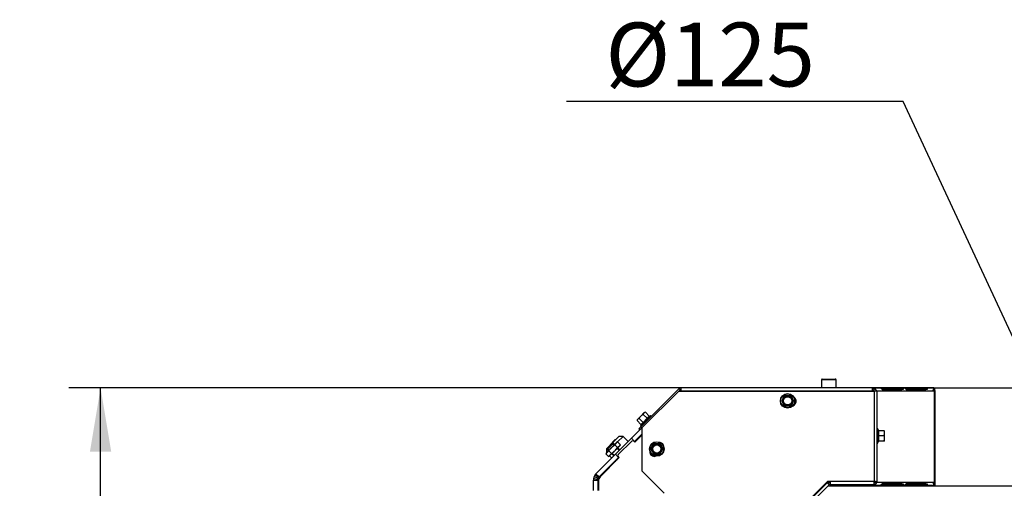
# Model space of a CAD drawing. Units: millimetres. Extents: x 0 to 929, y 1 to 1486.
# Drawn here: x 687 to 754, y 1301 to 1333 of the extents above; entities that cross this region are included whole.
import ezdxf
from ezdxf import colors
from ezdxf.entities.mleader import LeaderData, LeaderLine
from ezdxf.enums import TextEntityAlignment as Align
from ezdxf.math import Vec2, Vec3

# ---------------------------------------------------------------- set-up
doc = ezdxf.new("R2010")
doc.units = ezdxf.units.MM
for name, color, linetype in [('Default', 7, 'Continuous'), ('H19-075L', 7, 'Continuous'), ('H19-203-0', 7, 'Continuous'), ('H33-004', 7, 'Continuous'), ('H33-011L', 7, 'Continuous'), ('H33-017', 7, 'Continuous'), ('H33-018', 7, 'Continuous'), ('H33-034L', 7, 'Continuous'), ('H33-035L', 7, 'Continuous'), ('NUT_DIN_EN_ISO_4', 7, 'Continuous'), ('SCREW_DIN_7991_M', 7, 'Continuous'), ('SCREW_DIN_912_M6', 7, 'Continuous'), ('SCREW_DIN_ISO_10', 7, 'Continuous')]:
    doc.layers.add(name, color=color, linetype=linetype)
doc.styles.add('SEACAD_Arial_Narrow', font='ARIALN.TTF')
doc.dimstyles.new('ISO', dxfattribs={"dimtxt": 4.375, "dimasz": 4.375, "dimexe": 2.1875, "dimexo": 0, "dimgap": 1.09375, "dimtad": 1, "dimdec": 0, "dimlfac": 10, "dimtxsty": 'SEACAD_Arial_Narrow', "dimblk1": '_SE_FILLED', "dimblk2": '_SE_FILLED', "dimsah": 1, "dimcen": 2.1875, "dimadec": 0, "dimazin": 0, "dimtfac": 0.75, "dimtdec": 3, "dimtmove": 0, "dimatfit": 3, "dimfxl": 1, "dimarcsym": 0})

# ---------------------------------------------------------------- blocks, each defined once
blk = doc.blocks.new('_SE_FILLED')
at = {"color": 0}
blk.add_line((0, 0), (-1, 0), dxfattribs=at)
blk.add_solid([(0, 0), (-1, -0.1665), (-1, 0.1665), (0, 0)], dxfattribs=at)
blk = doc.blocks.new('SE18')
at = {"layer": 'H19-075L', "color": 7, "linetype": 'Continuous'}
for p, q in [((727.655, 1302.801), (727.691, 1302.766)), ((727.762, 1302.837), (727.727, 1302.872)), ((727.766, 1302.842), (727.731, 1302.877))]:
    blk.add_line(p, q, dxfattribs=at)
blk.add_ellipse((727.618, 1302.198), major_axis=(-0.283, 0.283), ratio=0.999976, start_param=0, end_param=0.505361, dxfattribs=at)
at = {"layer": 'H19-203-0', "color": 7, "linetype": 'Continuous'}
for p, q in [((727.907, 1304.467), (727.44, 1304)), ((727.818, 1304.095), (728.19, 1304.467)), ((728.19, 1304.467), (727.907, 1304.467)), ((728.544, 1304.114), (728.19, 1304.467)), ((727.102, 1303.662), (727.059, 1303.619)), ((727.059, 1303.619), (727.059, 1303.619)), ((727.059, 1303.619), (727.059, 1303.364)), ((727.059, 1303.619), (727.059, 1303.364)), ((727.271, 1303.124), (727.412, 1302.982)), ((727.271, 1303.124), (727.412, 1302.982))]:
    blk.add_line(p, q, dxfattribs=at)
at = {"layer": 'H33-004', "color": 7, "linetype": 'Continuous'}
blk.add_line((763.289, 1301.056), (742.228, 1301.056), dxfattribs=at)
at = {"layer": 'H33-011L', "color": 7, "linetype": 'Continuous'}
for p, q in [((742.389, 1301.306), (742.158, 1301.306)), ((745.421, 1301.306), (745.406, 1301.306))]:
    blk.add_line(p, q, dxfattribs=at)
blk.add_arc((748.855, 1300.706), 0.6, 35.68533, 41.81031, dxfattribs=at)
at = {"layer": 'H33-017', "color": 7, "linetype": 'Continuous'}
for p, q in [((728.766, 1304.337), (729.506, 1305.076)), ((729.506, 1304.652), (728.979, 1304.124)), ((727.67, 1303.241), (728.766, 1304.337)), ((728.979, 1304.124), (728.766, 1304.337)), ((728.962, 1304.108), (728.979, 1304.124)), ((726.331, 1301.901), (727.67, 1303.241)), ((727.883, 1303.028), (727.67, 1303.241)), ((727.883, 1303.028), (727.901, 1303.047)), ((727.883, 1303.028), (726.543, 1301.689)), ((726.201, 1301.706), (726.16, 1301.553)), ((726.28, 1301.843), (726.201, 1301.706)), ((726.478, 1301.591), (726.201, 1301.706)), ((726.517, 1301.66), (726.28, 1301.843)), ((726.331, 1301.901), (726.543, 1301.689)), ((726.155, 1300.756), (726.155, 1301.477)), ((726.155, 1301.477), (726.455, 1301.477)), ((726.457, 1301.515), (726.16, 1301.553)), ((726.455, 1301.477), (726.455, 1300.756)), ((726.478, 1301.591), (726.457, 1301.515)), ((726.517, 1301.66), (726.478, 1301.591))]:
    blk.add_line(p, q, dxfattribs=at)
for radius, start, end in [(0.6, 135, 142.35362), (0.3, 135, 142.35362), (0.6, 172.64642, 180), (0.3, 172.64642, 180)]:
    blk.add_arc((726.755, 1301.477), radius, start, end, dxfattribs=at)
at = {"layer": 'H33-018', "color": 7, "linetype": 'Continuous'}
for p, q in [((729.506, 1304.581), (728.997, 1304.072)), ((727.866, 1303.224), (728.785, 1304.143)), ((728.926, 1304.143), (728.997, 1304.072)), ((727.936, 1303.012), (727.866, 1303.082)), ((727.936, 1303.012), (726.622, 1301.697)), ((726.505, 1301.414), (726.505, 1300.756))]:
    blk.add_line(p, q, dxfattribs=at)
for centre, radius, start, end in [((728.856, 1304.072), 0.1, 45, 135), ((727.936, 1303.153), 0.1, 135, 225), ((726.905, 1301.414), 0.4, 135, 180)]:
    blk.add_arc(centre, radius, start, end, dxfattribs=at)
at = {"layer": 'H33-034L', "color": 7, "linetype": 'Continuous'}
for p, q in [((732.178, 1307.606), (732.178, 1307.806)), ((745.295, 1307.806), (732.178, 1307.806)), ((745.295, 1307.606), (745.295, 1307.806)), ((745.295, 1307.806), (745.345, 1307.806)), ((745.345, 1307.8), (745.345, 1307.806)), ((749.395, 1307.806), (745.345, 1307.806)), ((745.9, 1307.787), (747.314, 1307.787)), ((747.284, 1307.697), (747.314, 1307.787)), ((747.546, 1307.787), (748.96, 1307.787)), ((748.93, 1307.697), (748.96, 1307.787)), ((732.036, 1307.748), (729.408, 1305.119)), ((732.107, 1307.677), (732.006, 1307.576)), ((732.036, 1307.748), (732.107, 1307.677)), ((732.178, 1307.576), (732.178, 1307.606)), ((732.178, 1307.606), (745.295, 1307.606)), ((745.295, 1307.606), (745.295, 1307.576)), ((745.395, 1307.576), (745.395, 1307.606)), ((745.441, 1307.743), (745.445, 1307.748)), ((745.513, 1307.606), (745.495, 1307.606)), ((745.495, 1307.576), (745.495, 1307.606)), ((745.513, 1307.606), (745.535, 1307.606)), ((745.535, 1307.606), (749.536, 1307.606)), ((745.535, 1307.576), (745.535, 1307.606)), ((745.964, 1307.697), (747.284, 1307.697)), ((747.382, 1307.692), (745.967, 1307.692)), ((747.61, 1307.697), (748.93, 1307.697)), ((749.028, 1307.692), (747.614, 1307.692)), ((749.595, 1307.606), (749.536, 1307.606)), ((749.536, 1307.606), (749.536, 1301.306)), ((749.595, 1301.306), (749.595, 1307.606)), ((729.408, 1305.119), (729.266, 1304.978)), ((729.479, 1305.049), (729.408, 1305.119)), ((729.506, 1305.076), (729.479, 1305.049)), ((729.266, 1304.978), (729.337, 1304.907)), ((743.495, 1301.176), (743.495, 1301.106)), ((743.495, 1301.106), (744.295, 1301.106)), ((744.295, 1301.106), (744.295, 1301.176)), ((745.345, 1301.106), (744.295, 1301.106)), ((745.345, 1301.176), (745.345, 1301.106)), ((749.395, 1301.106), (745.345, 1301.106)), ((745.505, 1301.363), (745.406, 1301.363)), ((745.478, 1301.306), (745.421, 1301.306)), ((745.435, 1301.178), (745.445, 1301.165)), ((749.536, 1301.306), (745.593, 1301.306)), ((745.897, 1301.135), (745.9, 1301.126)), ((747.314, 1301.126), (745.9, 1301.126)), ((747.284, 1301.216), (745.964, 1301.216)), ((745.967, 1301.221), (747.382, 1301.221)), ((747.284, 1301.216), (747.314, 1301.126)), ((747.543, 1301.135), (747.546, 1301.126)), ((748.96, 1301.126), (747.546, 1301.126)), ((748.93, 1301.216), (747.61, 1301.216)), ((747.614, 1301.221), (749.028, 1301.221)), ((748.93, 1301.216), (748.96, 1301.126)), ((749.495, 1301.056), (749.495, 1301.133)), ((749.536, 1301.306), (749.595, 1301.306)), ((749.595, 1301.056), (749.595, 1301.306))]:
    blk.add_line(p, q, dxfattribs=at)
for centre, radius, start, end in [((732.178, 1307.606), 0.2, 90, 135), ((745.295, 1307.606), 0.2, 0, 90), ((749.395, 1307.606), 0.2, 0, 90), ((732.178, 1307.606), 0.1, 90, 135), ((745.295, 1307.606), 0.1, 0, 90), ((745.219, 1307.43), 0.39, 26.95133, 54.64312), ((749.16, 1307.765), 0.335, 331.85772, 357.14427), ((749.395, 1307.606), 0.1, 0, 33.52732), ((749.395, 1301.306), 0.2, 270, 360), ((749.16, 1301.148), 0.335, 2.85573, 28.14228), ((749.395, 1301.306), 0.1, 326.44873, 360)]:
    blk.add_arc(centre, radius, start, end, dxfattribs=at)
for centre, major_axis, start_param, end_param in [((745.345, 1307.606), (0, 0.2), 5.497787, 6.283185), ((749.395, 1307.606), (0, -0.2), 2.356194, 3.141593), ((745.345, 1301.306), (0, 0.2), 3.141593, 3.926991), ((749.395, 1301.306), (0, -0.2), 0, 0.785398)]:
    blk.add_ellipse(centre, major_axis=major_axis, ratio=0.707107, start_param=start_param, end_param=end_param, dxfattribs=at)
for points, knots in [([(745.967, 1307.692), (745.963, 1307.692), (745.955, 1307.694), (745.942, 1307.703), (745.928, 1307.717), (745.916, 1307.732), (745.903, 1307.749), (745.892, 1307.766), (745.886, 1307.778), (745.888, 1307.786), (745.896, 1307.787), (745.9, 1307.787)], [0, 0, 0, 0, 0.084654, 0.175762, 0.276471, 0.38605, 0.500603, 0.64298, 0.775908, 0.893782, 1, 1, 1, 1]), ([(747.314, 1307.787), (747.318, 1307.787), (747.327, 1307.786), (747.344, 1307.782), (747.361, 1307.774), (747.377, 1307.762), (747.391, 1307.747), (747.4, 1307.729), (747.401, 1307.71), (747.395, 1307.695), (747.386, 1307.693), (747.382, 1307.692)], [0, 0, 0, 0, 0.084654, 0.175762, 0.276471, 0.38605, 0.500603, 0.64298, 0.775908, 0.893782, 1, 1, 1, 1]), ([(747.614, 1307.692), (747.61, 1307.692), (747.601, 1307.694), (747.588, 1307.703), (747.575, 1307.717), (747.562, 1307.732), (747.549, 1307.749), (747.538, 1307.766), (747.533, 1307.778), (747.534, 1307.786), (747.542, 1307.787), (747.546, 1307.787)], [0, 0, 0, 0, 0.084654, 0.175762, 0.276471, 0.38605, 0.500603, 0.64298, 0.775908, 0.893782, 1, 1, 1, 1]), ([(748.96, 1307.787), (748.965, 1307.787), (748.973, 1307.786), (748.99, 1307.782), (749.007, 1307.774), (749.023, 1307.762), (749.037, 1307.747), (749.046, 1307.729), (749.048, 1307.71), (749.041, 1307.695), (749.032, 1307.693), (749.028, 1307.692)], [0, 0, 0, 0, 0.084654, 0.175762, 0.276471, 0.38605, 0.500603, 0.64298, 0.775908, 0.893782, 1, 1, 1, 1]), ([(747.284, 1307.697), (747.293, 1307.697), (747.305, 1307.695), (747.315, 1307.692), (747.316, 1307.692), (747.316, 1307.692)], [0, 0, 0, 0, 0.25, 0.25, 0.2563265, 0.2563265, 0.2563265, 0.2563265]), ([(748.93, 1307.697), (748.939, 1307.697), (748.951, 1307.695), (748.962, 1307.692), (748.962, 1307.692), (748.962, 1307.692)], [0, 0, 0, 0, 0.25, 0.25, 0.2563265, 0.2563265, 0.2563265, 0.2563265]), ([(745.9, 1301.126), (745.897, 1301.126), (745.89, 1301.127), (745.887, 1301.131), (745.888, 1301.139), (745.894, 1301.151), (745.905, 1301.166), (745.918, 1301.184), (745.935, 1301.203), (745.952, 1301.218), (745.962, 1301.22), (745.967, 1301.221)], [0, 0, 0, 0, 0.084654, 0.175762, 0.276471, 0.38605, 0.500603, 0.64298, 0.775908, 0.893782, 1, 1, 1, 1]), ([(747.316, 1301.221), (747.316, 1301.221), (747.315, 1301.221), (747.305, 1301.217), (747.293, 1301.216), (747.284, 1301.216)], [0.7436735, 0.7436735, 0.7436735, 0.7436735, 0.75, 0.75, 1, 1, 1, 1]), ([(747.382, 1301.221), (747.385, 1301.22), (747.392, 1301.219), (747.399, 1301.209), (747.401, 1301.196), (747.398, 1301.181), (747.389, 1301.163), (747.374, 1301.147), (747.353, 1301.135), (747.331, 1301.127), (747.32, 1301.126), (747.314, 1301.126)], [0, 0, 0, 0, 0.084654, 0.175762, 0.276471, 0.38605, 0.500603, 0.64298, 0.775908, 0.893782, 1, 1, 1, 1]), ([(747.546, 1301.126), (747.543, 1301.126), (747.536, 1301.127), (747.533, 1301.131), (747.534, 1301.139), (747.541, 1301.151), (747.551, 1301.166), (747.565, 1301.184), (747.581, 1301.203), (747.598, 1301.218), (747.609, 1301.22), (747.614, 1301.221)], [0, 0, 0, 0, 0.084654, 0.175762, 0.276471, 0.38605, 0.500603, 0.64298, 0.775908, 0.893782, 1, 1, 1, 1]), ([(748.962, 1301.221), (748.962, 1301.221), (748.962, 1301.221), (748.951, 1301.217), (748.939, 1301.216), (748.93, 1301.216)], [0.7436735, 0.7436735, 0.7436735, 0.7436735, 0.75, 0.75, 1, 1, 1, 1]), ([(749.028, 1301.221), (749.031, 1301.22), (749.039, 1301.219), (749.045, 1301.209), (749.047, 1301.196), (749.044, 1301.181), (749.035, 1301.163), (749.02, 1301.147), (748.999, 1301.135), (748.977, 1301.127), (748.966, 1301.126), (748.96, 1301.126)], [0, 0, 0, 0, 0.084654, 0.175762, 0.276471, 0.38605, 0.500603, 0.64298, 0.775908, 0.893782, 1, 1, 1, 1])]:
    blk.add_open_spline(points, degree=3, knots=knots, dxfattribs=at)
at = {"layer": 'H33-035L', "color": 7, "linetype": 'Continuous'}
for p, q in [((729.506, 1305.076), (732.006, 1307.576)), ((732.006, 1307.576), (745.406, 1307.576)), ((745.606, 1307.576), (745.406, 1307.576)), ((745.406, 1307.576), (745.406, 1301.376)), ((745.606, 1301.376), (745.606, 1307.576)), ((729.506, 1302.076), (729.506, 1305.076)), ((731.006, 1300.576), (729.506, 1302.076)), ((742.206, 1301.376), (732.165, 1291.335)), ((742.177, 1301.288), (732.276, 1291.387)), ((742.318, 1301.147), (732.336, 1291.164)), ((742.147, 1301.317), (742.177, 1301.288)), ((742.318, 1301.147), (742.177, 1301.288)), ((745.406, 1301.376), (742.206, 1301.376)), ((742.389, 1301.376), (742.389, 1301.176)), ((742.389, 1301.176), (745.406, 1301.176)), ((745.406, 1301.176), (745.406, 1301.376)), ((745.406, 1301.376), (745.606, 1301.376))]:
    blk.add_line(p, q, dxfattribs=at)
for centre, radius, start, end in [((739.756, 1306.876), 0.3, 292.88499, 54.59259), ((739.256, 1306.876), 0.3, 152.61524, 223.03951), ((730.683, 1303.753), 0.3, 0.29287, 78.6368), ((730.329, 1303.399), 0.3, 171.54139, 287.82541), ((742.389, 1301.076), 0.2, 90, 135), ((742.389, 1301.076), 0.1, 90, 135), ((745.406, 1301.376), 0.2, 270, 0), ((745.406, 1301.376), 0.1, 270, 0)]:
    blk.add_arc(centre, radius, start, end, dxfattribs=at)
at = {"layer": 'NUT_DIN_EN_ISO_4', "color": 7, "linetype": 'Continuous'}
for p, q in [((727.046, 1303.351), (727.751, 1304.056)), ((727.272, 1303.125), (727.977, 1303.83)), ((727.617, 1303.893), (727.821, 1304.097)), ((727.814, 1303.696), (727.617, 1303.893)), ((727.821, 1304.097), (727.751, 1304.056)), ((727.814, 1303.696), (728.018, 1303.901)), ((728.018, 1303.901), (727.821, 1304.097)), ((727.977, 1303.83), (728.018, 1303.901)), ((727.005, 1303.281), (727.209, 1303.485)), ((727.046, 1303.351), (727.005, 1303.281)), ((727.201, 1303.084), (727.005, 1303.281)), ((727.201, 1303.084), (727.405, 1303.288)), ((727.201, 1303.084), (727.272, 1303.125)), ((727.405, 1303.288), (727.209, 1303.485))]:
    blk.add_line(p, q, dxfattribs=at)
for points in [[(727.209, 1303.485), (727.268, 1303.562), (727.33, 1303.635), (727.432, 1303.737), (727.467, 1303.77), (727.541, 1303.833), (727.579, 1303.863), (727.617, 1303.893)], [(727.405, 1303.288), (727.482, 1303.347), (727.556, 1303.409), (727.658, 1303.511), (727.691, 1303.547), (727.754, 1303.62), (727.784, 1303.658), (727.814, 1303.696)]]:
    blk.add_open_spline(points, degree=3, knots=[0, 0, 0, 0, 0.5, 0.5, 0.75, 0.75, 1, 1, 1, 1], dxfattribs=at)
at = {"layer": 'SCREW_DIN_7991_M', "color": 7, "linetype": 'Continuous'}
for p, q in [((727.3, 1303.888), (727.638, 1304.226)), ((727.3, 1303.888), (727.3, 1303.888)), ((727.3, 1303.888), (727.3, 1303.86)), ((727.3, 1303.888), (727.3, 1303.86)), ((727.666, 1304.226), (727.638, 1304.226))]:
    blk.add_line(p, q, dxfattribs=at)
at = {"layer": 'SCREW_DIN_912_M6', "color": 7, "linetype": 'Continuous'}
for p, q in [((742.795, 1308.346), (741.795, 1308.346)), ((741.795, 1308.346), (741.795, 1307.806)), ((741.855, 1308.406), (742.735, 1308.406)), ((742.795, 1307.806), (742.795, 1308.346)), ((727.44, 1304), (727.102, 1303.662)), ((727.526, 1304), (727.102, 1303.575)), ((727.526, 1304), (727.44, 1304)), ((727.44, 1304), (727.567, 1303.872)), ((727.61, 1303.916), (727.526, 1304)), ((727.102, 1303.662), (727.102, 1303.575)), ((727.102, 1303.662), (727.229, 1303.535)), ((727.102, 1303.575), (727.186, 1303.492)), ((727.412, 1303.265), (727.554, 1303.124)), ((727.456, 1303.309), (727.597, 1303.167)), ((727.793, 1303.646), (727.935, 1303.505)), ((727.978, 1303.548), (727.837, 1303.69)), ((727.766, 1302.912), (727.801, 1302.876))]:
    blk.add_line(p, q, dxfattribs=at)
for centre, start, end in [((741.855, 1308.346), 90, 180), ((742.735, 1308.346), 0, 90)]:
    blk.add_arc(centre, 0.06, start, end, dxfattribs=at)
at = {"layer": 'SCREW_DIN_ISO_10', "color": 7, "linetype": 'Continuous'}
for p, q in [((739.074, 1306.906), (739.175, 1307.081)), ((739.175, 1307.081), (739.276, 1307.256)), ((739.276, 1307.256), (739.478, 1307.256)), ((739.478, 1307.256), (739.68, 1307.256)), ((739.68, 1307.256), (739.781, 1307.081)), ((739.781, 1307.081), (739.882, 1306.906)), ((739.175, 1306.731), (739.074, 1306.906)), ((739.276, 1306.556), (739.175, 1306.731)), ((739.478, 1306.556), (739.276, 1306.556)), ((739.68, 1306.556), (739.478, 1306.556)), ((739.781, 1306.731), (739.68, 1306.556)), ((739.882, 1306.906), (739.781, 1306.731)), ((729.413, 1305.86), (729.199, 1305.646)), ((730.078, 1305.874), (729.4, 1305.196)), ((729.628, 1306.075), (729.413, 1305.86)), ((729.578, 1305.981), (729.846, 1305.713)), ((729.721, 1306.124), (729.628, 1306.075)), ((729.628, 1306.075), (729.661, 1306.108)), ((729.721, 1306.124), (729.661, 1306.108)), ((729.721, 1306.124), (729.989, 1305.856)), ((729.846, 1305.713), (729.989, 1305.856)), ((730.029, 1305.851), (730.028, 1305.851)), ((730.078, 1305.874), (730.029, 1305.851)), ((729.166, 1305.613), (729.15, 1305.552)), ((729.15, 1305.552), (729.418, 1305.285)), ((729.166, 1305.613), (729.199, 1305.646)), ((729.293, 1305.695), (729.199, 1305.646)), ((729.293, 1305.695), (729.561, 1305.427)), ((729.423, 1305.245), (729.4, 1305.196)), ((729.418, 1305.285), (729.561, 1305.427)), ((729.561, 1305.427), (729.846, 1305.713)), ((745.666, 1304.017), (745.666, 1304.977)), ((745.705, 1304.869), (745.666, 1304.977)), ((745.684, 1304.497), (745.716, 1304.497)), ((746.095, 1304.847), (745.716, 1304.847)), ((745.716, 1304.847), (745.716, 1304.497)), ((746.095, 1304.497), (745.716, 1304.497)), ((745.716, 1304.497), (745.716, 1304.147)), ((746.095, 1304.847), (746.126, 1304.847)), ((746.095, 1304.497), (746.126, 1304.672)), ((746.126, 1304.672), (746.126, 1304.847)), ((746.126, 1304.322), (746.126, 1304.672)), ((730.101, 1303.606), (730.202, 1303.781)), ((730.202, 1303.781), (730.303, 1303.956)), ((730.303, 1303.956), (730.505, 1303.956)), ((730.505, 1303.956), (730.707, 1303.956)), ((730.707, 1303.956), (730.808, 1303.781)), ((730.808, 1303.781), (730.909, 1303.606)), ((745.666, 1304.017), (745.705, 1304.125)), ((746.095, 1304.147), (745.716, 1304.147)), ((746.095, 1304.147), (746.126, 1304.322)), ((746.126, 1304.147), (746.095, 1304.147)), ((746.126, 1304.147), (746.126, 1304.322)), ((730.202, 1303.431), (730.101, 1303.606)), ((730.303, 1303.256), (730.202, 1303.431)), ((730.505, 1303.256), (730.303, 1303.256)), ((730.707, 1303.256), (730.505, 1303.256)), ((730.808, 1303.431), (730.707, 1303.256)), ((730.909, 1303.606), (730.808, 1303.431))]:
    blk.add_line(p, q, dxfattribs=at)
for centre, radius in [((739.478, 1306.906), 0.5), ((739.478, 1306.906), 0.48), ((739.478, 1306.906), 0.28), ((730.505, 1303.606), 0.5), ((730.505, 1303.606), 0.48), ((730.505, 1303.606), 0.28)]:
    blk.add_circle(centre, radius, dxfattribs=at)
for centre, radius, start, end in [((739.478, 1306.906), 0.35, 150, 210), ((739.478, 1306.906), 0.35, 90, 150), ((739.478, 1324.243), 16.967, 269.27643, 270.72357), ((739.478, 1306.906), 0.35, 30, 90), ((739.478, 1306.906), 0.35, 330, 30), ((739.478, 1306.906), 0.35, 210, 270), ((739.478, 1289.57), 16.967, 89.27643, 90.72357), ((739.478, 1306.906), 0.35, 270, 330), ((754.492, 1298.238), 16.967, 150.56676, 150.72357), ((729.775, 1305.937), 0.202, 137.00762, 167.37663), ((730.136, 1305.592), 0.28, 112.53174, 157.46826), ((730.091, 1305.846), 0.0309, 315, 115), ((729.347, 1305.508), 0.202, 137.00762, 167.37663), ((729.428, 1305.183), 0.0309, 155, 315), ((729.683, 1305.137), 0.282, 112.65583, 157.34417), ((729.534, 1305.398), 0.0398, 358.76262, 48.61433), ((730.482, 1304.792), 1.09, 123.66819, 146.33181), ((729.876, 1305.74), 0.0398, 221.38567, 271.23738), ((745.637, 1304.966), 0.0309, 20, 180), ((744.884, 1304.683), 0.821, 346.94462, 13.05538), ((745.623, 1303.742), 1.128, 85.77946, 86.86846), ((745.716, 1304.882), 0.0346, 202.92996, 268.97626), ((744.886, 1304.311), 0.82, 346.91942, 13.08058), ((745.578, 1304.664), 0.548, 0.79296, 19.4632), ((745.578, 1304.314), 0.548, 0.79296, 19.4632), ((715.491, 1312.275), 16.967, 329.27643, 330.72357), ((730.505, 1303.606), 0.35, 150, 210), ((730.505, 1303.606), 0.35, 90, 150), ((730.505, 1320.943), 16.967, 269.27643, 270.72357), ((730.505, 1303.606), 0.35, 30, 90), ((745.519, 1312.275), 16.967, 209.27643, 210.72357), ((730.505, 1303.606), 0.35, 330, 30), ((745.637, 1304.028), 0.0309, 180, 340), ((745.716, 1304.112), 0.0346, 91.02374, 157.07004), ((745.623, 1305.252), 1.128, 273.13154, 274.22054), ((715.491, 1294.938), 16.967, 30.61233, 30.72357), ((730.505, 1303.606), 0.35, 210, 270), ((730.505, 1286.27), 16.967, 89.27643, 90.72357), ((730.505, 1303.606), 0.35, 270, 330), ((745.519, 1294.938), 16.967, 149.27643, 149.53377)]:
    blk.add_arc(centre, radius, start, end, dxfattribs=at)
blk.add_ellipse((745.733, 1304.117), major_axis=(0, 0.03), ratio=0.999183, start_param=0.493684, end_param=1.301948, dxfattribs=at)
for points in [[(729.413, 1305.86), (729.389, 1305.836), (729.367, 1305.81), (729.327, 1305.755), (729.309, 1305.725), (729.293, 1305.695)], [(729.578, 1305.981), (729.549, 1305.965), (729.52, 1305.947), (729.464, 1305.907), (729.438, 1305.885), (729.413, 1305.86)], [(729.989, 1305.856), (729.994, 1305.851), (730.001, 1305.848), (730.015, 1305.847), (730.022, 1305.848), (730.029, 1305.851)], [(729.423, 1305.245), (729.425, 1305.252), (729.427, 1305.259), (729.425, 1305.273), (729.423, 1305.28), (729.418, 1305.285)]]:
    blk.add_open_spline(points, degree=3, knots=[0, 0, 0, 0, 0.5, 0.5, 1, 1, 1, 1], dxfattribs=at)
blk = doc.blocks.new('DMBLK492')
at = {"layer": 'Default', "linetype": 'Continuous'}
for points in [[(691.637, 1303.431), (693.095, 1303.431), (692.366, 1307.806)], [(691.637, 1249.131), (692.366, 1244.756), (693.095, 1249.131)]]:
    blk.add_hatch(color=7, dxfattribs=at).paths.add_polyline_path(points)
at = {"layer": 'Default', "color": 7, "linetype": 'Continuous'}
for p, q in [((732.178, 1307.806), (690.179, 1307.806)), ((692.366, 1244.756), (692.366, 1307.806)), ((720.085, 1244.756), (690.179, 1244.756))]:
    blk.add_line(p, q, dxfattribs=at)
at = {"layer": 'Default', "color": 7, "linetype": 'Continuous', "style": 'SEACAD_Arial_Narrow'}
blk.add_text('631', height=4.375, rotation=90, dxfattribs=at).set_placement((686.897, 1272.901), align=Align.TOP_LEFT)
blk = doc.blocks.new('DMBLK493')
at = {"layer": 'Default', "linetype": 'Continuous'}
for points in [[(824.396, 1303.431), (823.667, 1307.806), (822.938, 1303.431)], [(824.396, 1289.288), (822.938, 1289.288), (823.667, 1284.913)]]:
    blk.add_hatch(color=7, dxfattribs=at).paths.add_polyline_path(points)
at = {"layer": 'Default', "color": 7, "linetype": 'Continuous'}
for p, q in [((745.295, 1307.806), (825.854, 1307.806)), ((823.667, 1284.913), (823.667, 1307.806)), ((769.502, 1284.913), (825.854, 1284.913))]:
    blk.add_line(p, q, dxfattribs=at)
at = {"layer": 'Default', "color": 7, "linetype": 'Continuous', "style": 'SEACAD_Arial_Narrow'}
blk.add_text('229', height=4.375, rotation=90, dxfattribs=at).set_placement((818.198, 1292.333), align=Align.TOP_LEFT)

msp = doc.modelspace()

# ---------------------------------------------------------------- block references
at = {"layer": 'Default'}
msp.add_blockref('SE18', (0, 0), dxfattribs=at)

# ---------------------------------------------------------------- dimensions: what is measured, and where the dimension line sits
at = {"layer": 'Default', "color": 7, "linetype": 'Continuous'}
for base, p1, p2, picture, middle in [((692.3660288, 1307.8064556), (720.0849534, 1244.7564566), (732.1777659, 1307.8064571), 'DMBLK492', (692.3660301, 1276.2814564)), ((823.667, 1307.8065), (769.5022, 1284.9127), (745.2949, 1307.8065), 'DMBLK493', (823.667, 1296.3596))]:
    dim = msp.add_linear_dim(base=base, p1=p1, p2=p2, angle=90, text='\\A1;<>', dimstyle='ISO', dxfattribs=at)
    dim.commit()
    dim.dimension.update_dxf_attribs({"geometry": picture, "text_midpoint": middle, "dimtype": 160})

# ---------------------------------------------------------------- leaders
ml = msp.add_multileader_mtext('Standard', dxfattribs=at)
ml.set_content('{\\pxsm0.9;\\fArial Narrow|b0||i0||c0|p34;\\W1.;%%c125\\P}', color=256)
ml.set_leader_properties()
ml.set_arrow_properties(name='_SE_FILLED')
ml.build(insert=Vec2(0, 0))
ml.multileader.update_dxf_attribs({"text_left_attachment_type": 5, "text_right_attachment_type": 5, "dogleg_length": 6.5625, "arrow_head_size": 4.375})
ctx = ml.context
ctx.base_point, ctx.char_height, ctx.arrow_head_size = Vec3(724.9833, 1327.4438), 4.375, 4.375
ctx.left_attachment, ctx.right_attachment = 5, 5
notes = []
notes.append((ctx, [(0, (1, 1, 0), (747.392, 1327.4438), (-1, 0), 6.5625, [(0, [(765.1535, 1289.2614)], 0, [])])]))
ctx.mtext.insert = Vec3(726.9833, 1332.8558)
for ctx, leaders in notes:
    for number, flags, end, landing, length, lines in leaders:
        leader = LeaderData()
        leader.index, (leader.has_last_leader_line, leader.has_dogleg_vector, leader.attachment_direction) = number, flags
        leader.last_leader_point, leader.dogleg_vector, leader.dogleg_length = Vec3(end), Vec3(landing), length
        for number, points, colour, breaks in lines:
            line = LeaderLine()
            line.index, line.vertices, line.color, line.breaks = number, Vec3.list(points), colors.encode_raw_color(colour), breaks
            leader.lines.append(line)
        ctx.leaders.append(leader)

doc.saveas('drawing.dxf')
